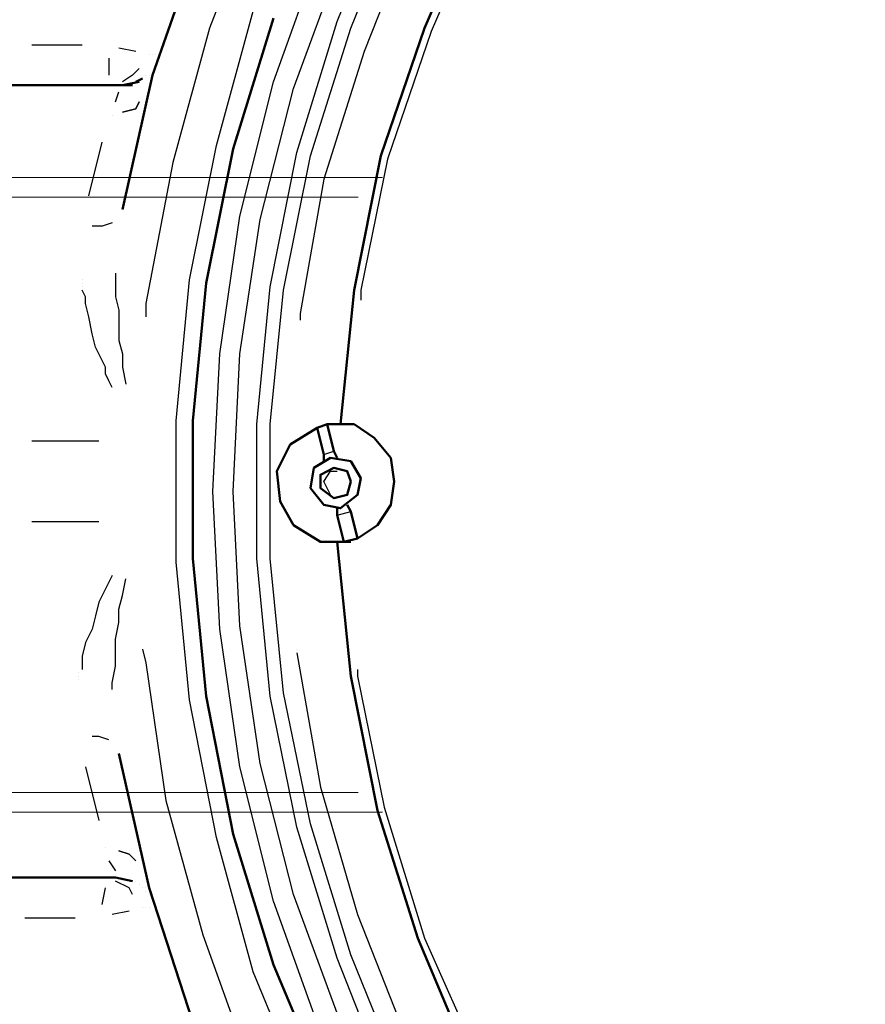
# Model space of a CAD drawing. Units: millimetres. Extents: x 17805 to 20502, y -316 to 3884.
# Drawn here: x 18587 to 18801, y 492 to 740 of the extents above; entities that cross this region are included whole.
import ezdxf

# ---------------------------------------------------------------- set-up
doc = ezdxf.new("R2010")
doc.units = ezdxf.units.MM
doc.layers.get('Defpoints').update_dxf_attribs({"color": 10})
doc.layers.add('PDF_Geometry', color=7, linetype='Continuous')
doc.styles.add('SEACAD_Arial', font='arial.ttf')
doc.dimstyles.new('ECO', dxfattribs={"dimscale": 1.4, "dimtxt": 40, "dimasz": 70, "dimexe": 30, "dimexo": 0, "dimgap": 10, "dimtad": 1, "dimdec": 0, "dimrnd": 10, "dimtxsty": 'SEACAD_Arial', "dimblk1": '_SE_FILLED', "dimblk2": '_SE_FILLED', "dimsah": 1, "dimcen": 70, "dimclrt": 2, "dimadec": 0, "dimazin": 0, "dimtfac": 0.5, "dimtdec": 0, "dimtmove": 0, "dimatfit": 3, "dimfxl": 1, "dimarcsym": 0})

# ---------------------------------------------------------------- blocks, each defined once
blk = doc.blocks.new('_SE_FILLED')
at = {"color": 0}
blk.add_line((0, 0), (-1, 0), dxfattribs=at)
blk.add_solid([(0, 0), (-1, -0.1665), (-1, 0.1665), (0, 0)], dxfattribs=at)
blk = doc.blocks.new('*D13')
at = {"color": 0, "lineweight": -2, "transparency": 16777216}
for p, q in [((18276.94, 543.77), (18276.94, -315.58)), ((20140.14, 543.77), (20140.14, -315.58)), ((18374.94, -273.58), (20042.14, -273.58))]:
    blk.add_line(p, q, dxfattribs=at)
at = {"layer": 'Defpoints', "color": 0, "transparency": 16777216}
for p in [(18276.94, 543.77), (20140.14, 543.77), (20140.14, -273.58)]:
    blk.add_point(p, dxfattribs=at)
at = {"color": 0, "lineweight": -2, "transparency": 16777216, "xscale": 98, "yscale": 98, "zscale": 98, "rotation": 180}
blk.add_blockref('_SE_FILLED', (18276.94, -273.58), dxfattribs=at)
at = {"color": 0, "lineweight": -2, "transparency": 16777216, "xscale": 98, "yscale": 98, "zscale": 98}
blk.add_blockref('_SE_FILLED', (20140.14, -273.58), dxfattribs=at)
at = {"color": 2, "transparency": 16777216, "insert": (19208.54, -230.99), "char_height": 56, "attachment_point": 5, "style": 'SEACAD_Arial'}
blk.add_mtext('1860', dxfattribs=at)
blk = doc.blocks.new('A$C73E74A9B')
at = {"layer": 'PDF_Geometry', "lineweight": 25}
for points in [[(112.58, -38.94), (113.43, -42.32), (118.51, -77.03), (127.82, -110.89), (139.67, -143.9), (154.91, -176.07), (173.53, -206.55), (194.69, -235.33), (217.55, -261.57), (243.79, -285.27), (271.73, -307.28), (302.2, -325.9), (333.52, -341.99), (366.53, -354.68), (400.39, -363.99), (435.1, -370.77), (470.66, -373.31)], [(142.21, 150.68), (129.51, 117.66), (120.2, 83.8), (113.43, 48.25), (113.43, 44.86)], [(458.81, -363.15), (424.1, -358.92), (389.39, -351.3), (356.38, -340.29), (323.36, -326.75), (292.89, -309.82), (264.11, -289.5), (237.02, -266.65), (212.47, -241.25), (189.62, -214.16), (170.99, -184.54), (154.06, -153.22), (140.52, -120.2), (131.21, -86.34), (124.44, -51.64), (121.05, -16.93), (121.05, 18.62), (124.44, 54.18), (131.21, 88.04), (140.52, 121.9)], [(451.19, -352.99), (416.48, -347.91), (382.62, -339.45), (349.6, -327.59), (318.28, -312.36), (287.81, -294.58), (259.87, -273.42), (234.48, -250.56), (210.78, -224.32), (190.46, -196.39), (171.84, -166.76), (157.45, -135.44), (145.6, -102.43), (137.13, -68.57), (132.05, -33.86), (130.36, 0.85), (132.05, 35.55), (137.13, 70.26), (145.6, 104.12), (157.45, 137.13)], [(451.19, -347.06), (417.32, -341.99), (384.31, -334.37), (351.3, -322.52), (320.82, -308.13), (291.2, -290.35), (263.26, -269.19), (237.87, -246.33), (215.01, -220.94), (194.69, -193.85), (176.92, -164.22), (162.53, -132.9), (150.68, -100.73), (142.21, -67.72), (137.13, -33.01), (135.44, 0.85), (137.13, 35.55), (142.21, 69.41), (150.68, 102.43), (162.53, 134.59)], [(477.43, -343.68), (442.72, -341.14), (408.86, -335.21), (375.85, -325.9), (343.68, -313.2), (313.2, -297.97), (284.42, -279.34), (257.34, -257.34), (232.79, -233.63), (210.78, -207.39), (191.31, -178.61), (174.38, -148.98), (161.68, -116.82), (151.52, -83.8), (144.75, -50.79), (141.37, -16.08), (141.37, 17.78), (144.75, 52.48), (151.52, 86.34), (161.68, 119.36), (174.38, 150.68)], [(443.57, -337.75), (409.71, -331.83), (376.69, -322.52), (345.37, -309.82), (314.9, -294.58), (286.12, -275.96), (259.87, -254.8), (235.33, -231.09), (213.32, -204.85), (194.69, -176.92), (177.76, -147.29), (165.07, -115.97), (154.91, -82.96), (148.14, -49.94), (144.75, -16.08), (144.75, 17.78), (148.14, 51.64), (154.91, 85.5), (165.07, 117.66), (177.76, 148.98)], [(446.11, 335.21), (444.41, 334.37), (411.4, 329.29), (378.38, 319.98), (347.06, 307.28), (316.59, 292.04), (287.81, 273.42), (261.57, 252.26), (237.87, 227.71), (215.86, 201.47), (197.23, 173.53), (181.15, 143.9), (168.45, 111.74), (158.3, 79.57), (152.37, 45.71), (152.37, 44.02)], [(439.33, 319.98), (405.47, 313.2), (373.31, 303.05), (341.99, 289.5), (312.36, 272.57), (284.42, 252.26), (259.03, 230.25), (236.17, 204.85), (216.7, 177.76), (198.93, 148.14), (185.38, 116.82), (174.38, 84.65), (167.61, 51.64), (167.61, 49.1)], [(84.65, 113.43), (97.35, 113.43)], [(110.89, 111.74), (106.66, 112.58)], [(104.12, 110.04), (104.12, 105.81)], [(114.28, 110.89), (114.28, 110.89)], [(115.12, 110.89), (115.12, 110.89)], [(115.97, 110.89), (115.97, 110.89)], [(115.97, 110.89), (115.97, 110.89)], [(111.74, 107.51), (110.04, 105.81), (107.51, 104.12)], [(105.81, 99.04), (106.66, 101.58)], [(111.74, 99.04), (110.89, 97.35), (107.51, 96.5)], [(104.97, 95.65), (104.97, 95.65)], [(104.97, 95.65), (104.97, 95.65)], [(99.04, 75.34), (102.43, 88.88)], [(104.97, 68.57), (102.43, 67.72), (99.89, 67.72)], [(105.81, 55.87), (105.81, 54.18), (105.81, 49.94), (106.66, 46.56), (106.66, 43.17), (106.66, 38.94), (107.51, 35.55), (107.51, 32.17), (108.35, 27.93)], [(97.35, 54.18), (97.35, 54.18)], [(97.35, 53.33), (97.35, 53.33)], [(97.35, 52.48), (97.35, 52.48)], [(104.97, 27.09), (104.12, 28.78), (103.27, 30.47), (103.27, 32.17), (102.43, 33.86), (100.73, 37.25), (99.89, 40.63), (99.04, 44.86), (98.19, 48.25), (98.19, 49.94), (97.35, 51.64)], [(97.35, 51.64), (97.35, 51.64)], [(108.35, 27.93), (108.35, 27.93)], [(101.58, 13.54), (84.65, 13.54)], [(158.3, 10.16), (160.83, 11)], [(159.99, 0), (158.3, 3.39), (159.99, 5.93), (161.68, 5.93)], [(161.68, -5.08), (165.07, -4.23)], [(101.58, -6.77), (84.65, -6.77)], [(104.97, -20.32), (104.12, -22.01), (103.27, -23.7), (102.43, -25.39), (101.58, -27.09), (100.73, -30.47), (99.89, -33.86), (98.19, -37.25), (97.35, -40.63), (97.35, -42.32), (97.35, -44.02)], [(104.97, -49.1), (104.97, -47.4), (105.81, -43.17), (105.81, -39.79), (105.81, -36.4), (106.66, -32.17), (106.66, -28.78), (107.51, -25.39), (108.35, -21.16)], [(108.35, -21.16), (108.35, -21.16)], [(151.52, -38.94), (151.52, -38.94)], [(151.52, -39.79), (157.45, -73.65), (166.76, -105.81), (179.46, -137.98), (194.69, -167.61), (213.32, -196.39), (234.48, -222.63), (258.18, -247.18), (284.42, -268.34), (313.2, -287.81), (342.83, -303.89), (374.15, -316.59), (407.17, -325.9), (440.18, -332.67), (442.72, -332.67)], [(97.35, -44.02), (97.35, -44.02)], [(166.76, -44.02), (166.76, -45.71), (173.53, -78.72), (183.69, -111.74), (197.23, -142.21), (214.16, -171.84), (233.63, -199.77), (256.49, -225.17), (281.88, -248.02), (308.97, -268.34), (338.6, -285.27), (369.07, -299.66), (402.09, -309.82), (435.1, -317.44), (437.64, -317.44)], [(96.5, -44.86), (96.5, -44.86)], [(96.5, -45.71), (96.5, -45.71)], [(96.5, -46.56), (96.5, -46.56)], [(104.12, -61.79), (101.58, -60.95), (99.89, -60.95)], [(98.19, -68.57), (101.58, -82.11)], [(103.27, -88.88), (103.27, -88.88)], [(103.27, -88.88), (103.27, -88.88)], [(110.89, -92.27), (109.2, -90.58), (106.66, -89.73)], [(104.12, -92.27), (105.81, -94.81)], [(102.43, -103.27), (103.27, -99.04)], [(110.04, -100.73), (109.2, -99.04), (105.81, -97.35)], [(112.58, -104.12), (112.58, -104.12)], [(113.43, -104.12), (113.43, -104.12)], [(114.28, -104.12), (114.28, -104.12)], [(114.28, -104.12), (114.28, -104.12)], [(82.96, -106.66), (95.65, -106.66)], [(109.2, -104.97), (104.97, -105.81)]]:
    blk.add_lwpolyline(points, dxfattribs=at)
at = {"layer": 'PDF_Geometry', "lineweight": 50}
for points in [[(459.65, -358.92), (424.94, -354.68), (391.08, -347.06), (358.07, -336.06), (325.9, -322.52), (295.43, -305.59), (266.65, -285.27), (240.41, -263.26), (215.86, -237.87), (193.85, -210.78), (175.23, -182), (159.14, -150.68), (145.6, -118.51), (135.44, -85.5), (128.67, -50.79), (125.28, -16.08), (125.28, 18.62), (128.67, 53.33), (135.44, 87.19), (145.6, 120.2)], [(107.51, 71.95), (115.12, 105.81), (126.97, 139.67), (140.52, 171.84), (158.3, 203.16), (177.76, 231.94), (182.84, 238.71), (206.55, 265.8), (232.79, 291.2), (260.72, 313.2), (291.2, 332.67)], [(162.53, 17.78), (165.91, 51.64), (172.69, 85.5), (183.69, 117.66), (197.23, 148.98), (215.01, 178.61), (235.33, 206.55), (258.18, 231.09), (283.58, 253.95), (311.51, 274.27), (341.14, 291.2), (372.46, 304.74), (405.47, 314.9), (438.49, 321.67), (472.35, 324.21)], [(115.97, 108.35), (115.97, 108.35)], [(115.97, 108.35), (115.97, 108.35)], [(115.97, 108.35), (115.97, 108.35)], [(115.97, 107.51), (115.97, 107.51)], [(116.82, 109.2), (116.82, 109.2)], [(116.82, 109.2), (116.82, 109.2)], [(116.82, 109.2), (116.82, 109.2)], [(116.82, 109.2), (116.82, 109.2)], [(112.58, 104.97), (110.89, 104.12)], [(113.43, 105.81), (113.43, 105.81)], [(114.28, 105.81), (114.28, 105.81)], [(115.12, 106.66), (115.12, 106.66)], [(111.74, 104.12), (107.51, 103.27), (76.18, 103.27), (71.11, 102.43), (67.72, 98.19), (66.03, 93.96), (66.03, 13.54), (66.03, -6.77), (65.18, -86.34), (66.87, -91.42), (70.26, -94.81), (75.34, -96.5), (105.81, -96.5), (110.04, -97.35)], [(107.51, 103.27), (107.51, 103.27)], [(110.04, 103.27), (107.51, 103.27)], [(165.07, -11.85), (157.45, -11.85), (150.68, -7.62), (147.29, -1.69), (146.44, 5.93), (149.83, 12.7), (156.6, 16.93), (159.14, 17.78), (165.91, 17.78), (170.99, 14.39), (175.23, 9.31), (176.07, 3.39), (175.23, -2.54), (171.84, -7.62), (166.76, -11), (163.37, -11.85), (161.68, -5.08), (161.68, -3.39)], [(161.68, 9.31), (160.83, 11), (159.14, 17.78)], [(158.3, 8.46), (158.3, 10.16), (156.6, 16.93)], [(166.76, -11), (165.07, -4.23), (164.22, -2.54)], [(468.97, -322.52), (434.25, -319.13), (401.24, -311.51), (369.07, -301.35), (337.75, -286.96), (308.13, -270.03), (280.19, -249.72), (254.8, -226.86), (232.79, -201.47), (212.47, -173.53), (195.54, -143.9), (182, -111.74), (171.84, -79.57), (165.07, -45.71), (161.68, -11.85)], [(106.66, -65.18), (114.28, -99.04), (125.28, -132.9), (138.83, -165.91), (155.76, -197.23), (175.23, -226.86), (180.3, -232.79), (203.16, -260.72), (228.55, -286.12), (256.49, -308.13), (286.96, -328.44)], [(110.04, -97.35), (110.04, -97.35)], [(110.89, -97.35), (110.89, -97.35)], [(111.74, -98.19), (111.74, -98.19)], [(112.58, -99.04), (112.58, -99.04)], [(113.43, -99.04), (113.43, -99.04)], [(113.43, -99.89), (113.43, -99.89)], [(114.28, -100.73), (114.28, -100.73)], [(114.28, -100.73), (114.28, -100.73)], [(115.12, -101.58), (115.12, -101.58)], [(115.12, -101.58), (115.12, -101.58)], [(115.12, -101.58), (115.12, -101.58)], [(115.12, -102.43), (115.12, -102.43)], [(115.12, -102.43), (115.12, -102.43)], [(115.12, -102.43), (115.12, -102.43)], [(115.12, -102.43), (115.12, -102.43)], [(115.12, -102.43), (115.12, -102.43)]]:
    blk.add_lwpolyline(points, dxfattribs=at)
at = {"layer": 'PDF_Geometry', "lineweight": 25}
for points in [[(107.51, 96.5), (110.89, 97.35), (111.74, 99.04), (110.89, 97.35)], [(106.66, -89.73), (109.2, -90.58), (110.89, -92.27), (109.2, -90.58)]]:
    blk.add_lwpolyline(points, close=True, dxfattribs=at)
at = {"layer": 'PDF_Geometry', "lineweight": 50}
for points in [[(159.99, 9.31), (155.76, 6.77), (154.91, 1.69), (158.3, -2.54), (162.53, -3.39), (166.76, 0), (167.61, 4.23), (165.07, 8.46)], [(165.07, 3.39), (164.22, 0), (160.83, -0.85), (157.45, 1.69), (157.45, 5.08), (160.83, 6.77), (164.22, 5.93)]]:
    blk.add_lwpolyline(points, close=True, dxfattribs=at)

msp = doc.modelspace()

# ---------------------------------------------------------------- linework, layer by layer
at = {"lineweight": 0}
for points in [[(18678.91, 540.27), (18279.44, 540.27), (18276.94, 543.77), (18276.94, 696.77), (18279.44, 700.27), (18678.93, 700.23)], [(18672.77, 545.27), (18276.94, 545.27), (18276.94, 695.27), (18672.83, 695.27)]]:
    msp.add_lwpolyline(points, dxfattribs=at)

# ---------------------------------------------------------------- block references
msp.add_blockref('A$C73E74A9B', (18505.83, 620.27))

# ---------------------------------------------------------------- dimensions: what is measured, and where the dimension line sits
at = {"color": 2}
dim = msp.add_linear_dim(base=(20140.14, -273.58), p1=(18276.94, 543.77), p2=(20140.14, 543.77), dimstyle='ECO', dxfattribs=at)
dim.commit()
dim.dimension.update_dxf_attribs({"geometry": '*D13', "text_midpoint": (19208.54, -230.99)})

doc.saveas('drawing.dxf')
